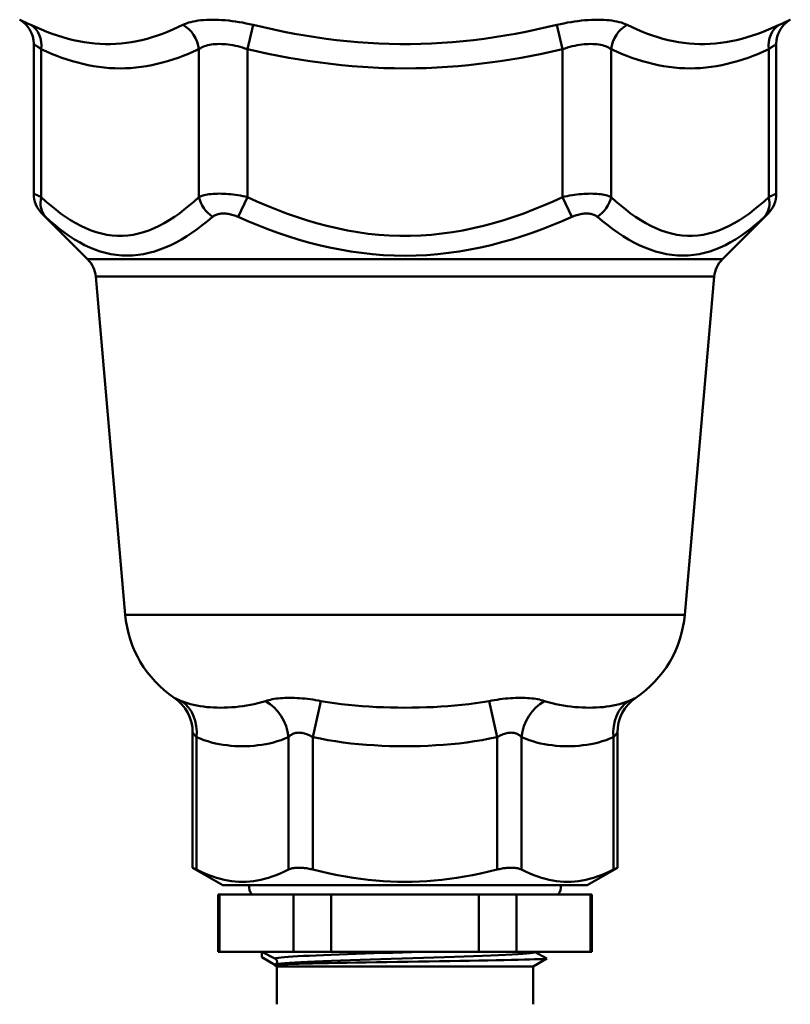
# Model space of a CAD drawing. Extents: x -1397 to 2037, y -1172 to 286.
# Drawn here: x -234 to -179, y -6 to 64 of the extents above; entities that cross this region are included whole.
import ezdxf

# ---------------------------------------------------------------- set-up
doc = ezdxf.new("R2010")
doc.units = 0
doc.layers.add('AM_0', color=7, linetype='CONTINUOUS', lineweight=50)

# ---------------------------------------------------------------- blocks, each defined once
blk = doc.blocks.new('bloccoiferiore')
at = {"layer": 'AM_0'}
for p, q in [((-11.258, -42.346), (-10.854, -40.614)), ((11.258, -42.346), (10.854, -40.614)), ((-26.517, -52.655), (-26.517, -41.975)), ((26.517, -52.655), (26.517, -41.975)), ((-25.981, -52.902), (-25.981, -42.346)), ((-14.722, -42.346), (-14.722, -52.902)), ((-11.258, -52.902), (-11.258, -42.346)), ((11.258, -42.346), (11.258, -52.902)), ((14.722, -52.902), (14.722, -42.346)), ((25.981, -42.346), (25.981, -52.902)), ((-11.914, -54.316), (-11.258, -52.902)), ((11.258, -52.902), (11.914, -54.316)), ((-22.665, -57.335), (-25.931, -54.069)), ((22.665, -57.335), (25.931, -54.069)), ((-22.665, -57.335), (22.665, -57.335)), ((22.087, -58.575), (-22.087, -58.575)), ((-19.976, -82.697), (-22.087, -58.575)), ((19.976, -82.697), (22.087, -58.575)), ((-19.976, -82.697), (19.976, -82.697)), ((-6.006, -88.858), (-6.582, -91.429)), ((6.006, -88.858), (6.582, -91.429)), ((-15.164, -100.751), (-15.164, -91.115)), ((15.164, -100.751), (15.164, -91.115)), ((-14.896, -91.429), (-14.896, -100.886)), ((-8.314, -91.429), (-8.314, -100.886)), ((-6.582, -91.429), (-6.582, -100.886)), ((6.582, -91.429), (6.582, -100.886)), ((8.314, -91.429), (8.314, -100.886)), ((14.896, -91.429), (14.896, -100.886)), ((-13, -102), (-15.164, -100.751)), ((13, -102), (15.164, -100.751)), ((-13, -102), (13, -102)), ((-13.25, -102.664), (-13.341, -102.664)), ((-13.341, -106.754), (-13.341, -102.664)), ((-13.25, -106.754), (-13.25, -102.664)), ((-13.25, -102.664), (-7.967, -102.664)), ((-7.967, -102.664), (-7.967, -106.754)), ((-5.283, -102.664), (-7.967, -102.664)), ((-5.283, -106.754), (-5.283, -102.664)), ((-5.283, -102.664), (5.283, -102.664)), ((5.283, -102.664), (5.283, -106.754)), ((7.967, -102.664), (5.283, -102.664)), ((7.967, -106.754), (7.967, -102.664)), ((7.967, -102.664), (13.25, -102.664)), ((13.25, -102.664), (13.25, -106.754)), ((13.341, -102.664), (13.25, -102.664)), ((13.341, -106.754), (13.341, -102.664)), ((-13.25, -106.754), (-13.341, -106.754)), ((-7.967, -106.754), (-13.25, -106.754)), ((-9.258, -107.261), (-10.23, -106.754)), ((-10.227, -107.136), (-10.227, -106.756)), ((-5.283, -106.754), (-7.967, -106.754)), ((5.283, -106.754), (-5.283, -106.754)), ((7.967, -106.754), (5.283, -106.754)), ((13.25, -106.754), (7.967, -106.754)), ((9.242, -106.754), (9.258, -106.763)), ((9.258, -106.763), (10.137, -107.222)), ((13.341, -106.754), (13.25, -106.754)), ((-9.284, -107.684), (-10.227, -107.136)), ((9.15, -107.8), (10.138, -107.23)), ((-9.15, -107.8), (-9.312, -107.707)), ((-9.311, -107.698), (-9.258, -107.67)), ((9.15, -107.8), (-9.15, -107.8)), ((-9.15, -110.5), (-9.15, -107.8)), ((9.15, -110.5), (9.15, -107.8))]:
    blk.add_line(p, q, dxfattribs=at)
at = {"layer": 'AM_0', "flags": 128}
for points in [[(-26.719, -40.614), (-26.781, -40.584), (-26.841, -40.556), (-26.899, -40.529), (-26.955, -40.503), (-27.008, -40.479), (-27.059, -40.455), (-27.107, -40.432), (-27.153, -40.411), (-27.196, -40.391), (-27.237, -40.372), (-27.275, -40.355), (-27.31, -40.338), (-27.343, -40.323), (-27.373, -40.309), (-27.4, -40.297), (-27.424, -40.286), (-27.446, -40.276), (-27.465, -40.267), (-27.48, -40.26), (-27.493, -40.254), (-27.503, -40.249), (-27.51, -40.246), (-27.515, -40.244), (-27.516, -40.243)], [(-15.864, -40.614), (-16.226, -40.787), (-16.589, -40.95), (-16.953, -41.102), (-17.318, -41.244), (-17.684, -41.374), (-18.051, -41.493), (-18.419, -41.6), (-18.789, -41.694), (-19.159, -41.776), (-19.531, -41.845), (-19.904, -41.9), (-20.277, -41.941), (-20.652, -41.968), (-21.028, -41.982), (-21.404, -41.982), (-21.781, -41.968), (-22.159, -41.941), (-22.538, -41.9), (-22.917, -41.845), (-23.297, -41.777), (-23.677, -41.695), (-24.057, -41.601), (-24.438, -41.494), (-24.819, -41.375), (-25.199, -41.245), (-25.58, -41.103), (-25.96, -40.95), (-26.34, -40.787), (-26.719, -40.614)], [(-10.854, -40.614), (-11.103, -40.556), (-11.353, -40.503), (-11.603, -40.455), (-11.853, -40.411), (-12.101, -40.372), (-12.348, -40.338), (-12.592, -40.309), (-12.833, -40.286), (-13.07, -40.267), (-13.304, -40.254), (-13.532, -40.246), (-13.756, -40.243), (-13.975, -40.246), (-14.186, -40.254), (-14.391, -40.267), (-14.589, -40.285), (-14.778, -40.309), (-14.96, -40.338), (-15.134, -40.372), (-15.299, -40.411), (-15.455, -40.454), (-15.601, -40.503), (-15.738, -40.556), (-15.864, -40.614)], [(10.854, -40.614), (10.114, -40.787), (9.372, -40.95), (8.629, -41.102), (7.884, -41.244), (7.138, -41.374), (6.391, -41.493), (5.642, -41.6), (4.893, -41.694), (4.143, -41.776), (3.392, -41.845), (2.64, -41.9), (1.888, -41.941), (1.136, -41.968), (0.383, -41.982), (-0.37, -41.982), (-1.122, -41.969), (-1.875, -41.941), (-2.627, -41.9), (-3.38, -41.845), (-4.132, -41.777), (-4.883, -41.696), (-5.634, -41.601), (-6.384, -41.494), (-7.133, -41.375), (-7.88, -41.245), (-8.626, -41.103), (-9.371, -40.95), (-10.114, -40.787), (-10.854, -40.614)], [(15.864, -40.614), (15.738, -40.556), (15.602, -40.503), (15.455, -40.455), (15.3, -40.411), (15.135, -40.372), (14.962, -40.338), (14.781, -40.309), (14.591, -40.286), (14.394, -40.267), (14.19, -40.254), (13.978, -40.246), (13.76, -40.243), (13.536, -40.246), (13.307, -40.254), (13.074, -40.267), (12.836, -40.285), (12.596, -40.309), (12.352, -40.338), (12.104, -40.372), (11.855, -40.411), (11.605, -40.454), (11.354, -40.503), (11.103, -40.556), (10.854, -40.614)], [(26.719, -40.614), (26.34, -40.787), (25.96, -40.95), (25.581, -41.102), (25.201, -41.244), (24.821, -41.374), (24.44, -41.493), (24.06, -41.6), (23.68, -41.694), (23.3, -41.776), (22.921, -41.845), (22.542, -41.9), (22.163, -41.941), (21.785, -41.968), (21.408, -41.982), (21.032, -41.982), (20.656, -41.968), (20.281, -41.941), (19.907, -41.9), (19.534, -41.845), (19.163, -41.777), (18.792, -41.695), (18.422, -41.601), (18.053, -41.494), (17.685, -41.375), (17.319, -41.245), (16.953, -41.103), (16.589, -40.95), (16.226, -40.787), (15.864, -40.614)], [(27.516, -40.243), (27.515, -40.244), (27.51, -40.246), (27.503, -40.249), (27.493, -40.254), (27.48, -40.26), (27.465, -40.267), (27.446, -40.276), (27.424, -40.286), (27.4, -40.297), (27.373, -40.309), (27.343, -40.323), (27.31, -40.338), (27.275, -40.355), (27.237, -40.372), (27.196, -40.391), (27.153, -40.411), (27.107, -40.432), (27.059, -40.455), (27.008, -40.479), (26.955, -40.503), (26.899, -40.529), (26.841, -40.556), (26.781, -40.584), (26.719, -40.614)], [(-26.516, -41.975), (-26.515, -41.976), (-26.512, -41.978), (-26.508, -41.981), (-26.501, -41.986), (-26.492, -41.992), (-26.482, -41.999), (-26.469, -42.008), (-26.455, -42.018), (-26.438, -42.029), (-26.42, -42.041), (-26.4, -42.055), (-26.378, -42.07), (-26.354, -42.087), (-26.329, -42.104), (-26.301, -42.123), (-26.272, -42.143), (-26.241, -42.164), (-26.209, -42.187), (-26.175, -42.211), (-26.139, -42.235), (-26.102, -42.261), (-26.063, -42.288), (-26.023, -42.317), (-25.981, -42.346)], [(-14.722, -42.346), (-14.634, -42.288), (-14.538, -42.235), (-14.436, -42.186), (-14.327, -42.143), (-14.212, -42.104), (-14.091, -42.07), (-13.964, -42.041), (-13.833, -42.017), (-13.696, -41.999), (-13.554, -41.986), (-13.408, -41.978), (-13.257, -41.975), (-13.102, -41.978), (-12.944, -41.986), (-12.783, -41.999), (-12.62, -42.018), (-12.454, -42.041), (-12.286, -42.07), (-12.116, -42.104), (-11.945, -42.143), (-11.773, -42.187), (-11.601, -42.235), (-11.429, -42.288), (-11.258, -42.346)], [(11.258, -42.346), (11.429, -42.288), (11.602, -42.235), (11.774, -42.186), (11.946, -42.143), (12.118, -42.104), (12.288, -42.07), (12.456, -42.041), (12.622, -42.017), (12.786, -41.999), (12.947, -41.986), (13.105, -41.978), (13.259, -41.975), (13.41, -41.978), (13.557, -41.986), (13.698, -41.999), (13.835, -42.018), (13.966, -42.041), (14.092, -42.07), (14.213, -42.104), (14.327, -42.143), (14.436, -42.187), (14.538, -42.235), (14.634, -42.288), (14.722, -42.346)], [(25.981, -42.346), (26.023, -42.317), (26.063, -42.288), (26.102, -42.261), (26.139, -42.235), (26.175, -42.211), (26.209, -42.187), (26.241, -42.164), (26.272, -42.143), (26.301, -42.123), (26.329, -42.104), (26.354, -42.087), (26.378, -42.07), (26.4, -42.055), (26.42, -42.041), (26.438, -42.029), (26.455, -42.018), (26.469, -42.008), (26.482, -41.999), (26.492, -41.992), (26.501, -41.986), (26.508, -41.981), (26.512, -41.978), (26.515, -41.976), (26.516, -41.975)], [(-25.981, -42.346), (-25.611, -42.513), (-25.241, -42.671), (-24.869, -42.82), (-24.496, -42.959), (-24.122, -43.086), (-23.748, -43.204), (-23.372, -43.309), (-22.996, -43.404), (-22.619, -43.486), (-22.241, -43.556), (-21.864, -43.613), (-21.485, -43.658), (-21.107, -43.69), (-20.728, -43.709), (-20.35, -43.716), (-19.971, -43.709), (-19.592, -43.69), (-19.214, -43.658), (-18.836, -43.613), (-18.458, -43.555), (-18.081, -43.485), (-17.704, -43.402), (-17.329, -43.308), (-16.953, -43.202), (-16.579, -43.085), (-16.206, -42.958), (-15.833, -42.819), (-15.462, -42.671), (-15.092, -42.513), (-14.722, -42.346)], [(-11.258, -42.346), (-10.52, -42.513), (-9.779, -42.671), (-9.035, -42.82), (-8.289, -42.959), (-7.541, -43.087), (-6.791, -43.204), (-6.039, -43.309), (-5.286, -43.404), (-4.532, -43.486), (-3.777, -43.556), (-3.021, -43.614), (-2.264, -43.658), (-1.507, -43.69), (-0.75, -43.71), (0.007, -43.716), (0.764, -43.709), (1.521, -43.69), (2.278, -43.658), (3.034, -43.613), (3.789, -43.555), (4.543, -43.485), (5.296, -43.402), (6.048, -43.308), (6.798, -43.202), (7.546, -43.085), (8.292, -42.957), (9.037, -42.819), (9.78, -42.671), (10.52, -42.513), (11.258, -42.346)], [(14.722, -42.346), (15.092, -42.513), (15.462, -42.671), (15.834, -42.82), (16.207, -42.959), (16.581, -43.086), (16.956, -43.204), (17.331, -43.309), (17.707, -43.404), (18.084, -43.486), (18.462, -43.556), (18.84, -43.613), (19.218, -43.658), (19.596, -43.69), (19.975, -43.709), (20.354, -43.716), (20.732, -43.709), (21.111, -43.69), (21.489, -43.658), (21.868, -43.613), (22.245, -43.555), (22.622, -43.485), (22.999, -43.402), (23.375, -43.308), (23.75, -43.202), (24.124, -43.085), (24.497, -42.958), (24.87, -42.819), (25.241, -42.671), (25.612, -42.513), (25.981, -42.346)], [(-25.981, -52.902), (-26.021, -52.884), (-26.06, -52.866), (-26.098, -52.848), (-26.134, -52.831), (-26.17, -52.815), (-26.204, -52.799), (-26.236, -52.784), (-26.267, -52.77), (-26.296, -52.757), (-26.323, -52.744), (-26.349, -52.732), (-26.373, -52.721), (-26.396, -52.711), (-26.416, -52.701), (-26.435, -52.692), (-26.452, -52.685), (-26.467, -52.678), (-26.48, -52.672), (-26.491, -52.667), (-26.5, -52.663), (-26.507, -52.659), (-26.512, -52.657), (-26.515, -52.656), (-26.516, -52.655)], [(-11.258, -52.902), (-11.423, -52.865), (-11.59, -52.831), (-11.759, -52.799), (-11.929, -52.77), (-12.099, -52.744), (-12.27, -52.721), (-12.439, -52.701), (-12.607, -52.684), (-12.774, -52.672), (-12.939, -52.663), (-13.101, -52.657), (-13.26, -52.655), (-13.414, -52.657), (-13.565, -52.663), (-13.709, -52.672), (-13.848, -52.685), (-13.981, -52.701), (-14.107, -52.721), (-14.226, -52.744), (-14.339, -52.77), (-14.446, -52.799), (-14.545, -52.831), (-14.637, -52.866), (-14.722, -52.902)], [(14.722, -52.902), (14.637, -52.866), (14.545, -52.831), (14.446, -52.799), (14.339, -52.77), (14.226, -52.744), (14.107, -52.721), (13.981, -52.701), (13.848, -52.685), (13.709, -52.672), (13.565, -52.663), (13.414, -52.657), (13.26, -52.655), (13.101, -52.657), (12.939, -52.663), (12.774, -52.672), (12.607, -52.684), (12.439, -52.701), (12.27, -52.721), (12.099, -52.744), (11.929, -52.77), (11.759, -52.799), (11.59, -52.831), (11.423, -52.865), (11.258, -52.902)], [(26.516, -52.655), (26.515, -52.656), (26.512, -52.657), (26.507, -52.659), (26.5, -52.663), (26.491, -52.667), (26.48, -52.672), (26.467, -52.678), (26.452, -52.685), (26.435, -52.692), (26.416, -52.701), (26.396, -52.711), (26.373, -52.721), (26.349, -52.732), (26.323, -52.744), (26.296, -52.757), (26.267, -52.77), (26.236, -52.784), (26.204, -52.799), (26.17, -52.815), (26.134, -52.831), (26.098, -52.848), (26.06, -52.866), (26.021, -52.884), (25.981, -52.902)], [(-14.722, -52.902), (-15.066, -53.213), (-15.412, -53.511), (-15.762, -53.794), (-16.115, -54.063), (-16.472, -54.314), (-16.831, -54.548), (-17.193, -54.762), (-17.557, -54.957), (-17.924, -55.13), (-18.292, -55.281), (-18.663, -55.407), (-19.037, -55.509), (-19.411, -55.586), (-19.787, -55.637), (-20.164, -55.663), (-20.541, -55.663), (-20.918, -55.638), (-21.294, -55.587), (-21.669, -55.51), (-22.043, -55.407), (-22.415, -55.279), (-22.784, -55.128), (-23.151, -54.954), (-23.515, -54.76), (-23.876, -54.545), (-24.234, -54.312), (-24.59, -54.061), (-24.942, -53.793), (-25.292, -53.51), (-25.638, -53.213), (-25.981, -52.902)], [(11.258, -52.902), (10.572, -53.213), (9.88, -53.51), (9.182, -53.793), (8.477, -54.061), (7.766, -54.312), (7.05, -54.545), (6.328, -54.76), (5.601, -54.954), (4.868, -55.127), (4.129, -55.279), (3.386, -55.406), (2.64, -55.51), (1.891, -55.589), (1.14, -55.641), (0.387, -55.668), (-0.368, -55.668), (-1.123, -55.642), (-1.876, -55.59), (-2.626, -55.512), (-3.373, -55.409), (-4.115, -55.281), (-4.853, -55.13), (-5.587, -54.957), (-6.316, -54.763), (-7.04, -54.548), (-7.758, -54.315), (-8.471, -54.063), (-9.178, -53.794), (-9.879, -53.511), (-10.572, -53.213), (-11.258, -52.902)], [(25.981, -52.902), (25.638, -53.213), (25.292, -53.51), (24.942, -53.793), (24.59, -54.061), (24.234, -54.312), (23.876, -54.545), (23.515, -54.76), (23.151, -54.954), (22.784, -55.128), (22.415, -55.279), (22.043, -55.407), (21.669, -55.51), (21.294, -55.587), (20.918, -55.638), (20.541, -55.663), (20.164, -55.663), (19.787, -55.637), (19.411, -55.586), (19.037, -55.509), (18.663, -55.407), (18.292, -55.281), (17.924, -55.13), (17.557, -54.957), (17.193, -54.762), (16.831, -54.548), (16.472, -54.314), (16.115, -54.063), (15.762, -53.794), (15.412, -53.511), (15.066, -53.213), (14.722, -52.902)], [(-25.93, -54.069), (-25.93, -54.07), (-25.928, -54.071), (-25.926, -54.074), (-25.922, -54.077), (-25.918, -54.081), (-25.912, -54.086), (-25.906, -54.092), (-25.898, -54.099), (-25.89, -54.107), (-25.88, -54.115), (-25.87, -54.125), (-25.859, -54.135), (-25.847, -54.146), (-25.834, -54.158), (-25.82, -54.171), (-25.805, -54.184), (-25.79, -54.198), (-25.774, -54.213), (-25.757, -54.229), (-25.739, -54.245), (-25.721, -54.262), (-25.702, -54.28), (-25.682, -54.298), (-25.662, -54.316)], [(-13.747, -54.316), (-13.701, -54.28), (-13.651, -54.245), (-13.598, -54.214), (-13.541, -54.185), (-13.48, -54.159), (-13.416, -54.135), (-13.349, -54.116), (-13.278, -54.099), (-13.204, -54.086), (-13.128, -54.077), (-13.048, -54.071), (-12.966, -54.069), (-12.882, -54.071), (-12.797, -54.077), (-12.71, -54.086), (-12.622, -54.099), (-12.533, -54.115), (-12.444, -54.135), (-12.355, -54.158), (-12.266, -54.184), (-12.176, -54.213), (-12.088, -54.245), (-12, -54.28), (-11.914, -54.316)], [(11.914, -54.316), (12, -54.28), (12.088, -54.245), (12.176, -54.213), (12.266, -54.184), (12.355, -54.158), (12.444, -54.135), (12.533, -54.115), (12.622, -54.099), (12.71, -54.086), (12.797, -54.077), (12.882, -54.071), (12.966, -54.069), (13.048, -54.071), (13.128, -54.077), (13.204, -54.086), (13.278, -54.099), (13.349, -54.116), (13.416, -54.135), (13.48, -54.159), (13.541, -54.185), (13.598, -54.214), (13.651, -54.245), (13.701, -54.28), (13.747, -54.316)], [(25.662, -54.316), (25.682, -54.298), (25.702, -54.28), (25.721, -54.262), (25.739, -54.245), (25.757, -54.229), (25.774, -54.213), (25.79, -54.198), (25.805, -54.184), (25.82, -54.171), (25.834, -54.158), (25.847, -54.146), (25.859, -54.135), (25.87, -54.125), (25.88, -54.115), (25.89, -54.107), (25.898, -54.099), (25.906, -54.092), (25.912, -54.086), (25.918, -54.081), (25.922, -54.077), (25.926, -54.074), (25.928, -54.071), (25.93, -54.07), (25.93, -54.069)], [(-25.662, -54.316), (-25.328, -54.617), (-24.99, -54.906), (-24.647, -55.181), (-24.301, -55.442), (-23.951, -55.688), (-23.597, -55.917), (-23.238, -56.129), (-22.876, -56.322), (-22.509, -56.495), (-22.139, -56.648), (-21.765, -56.78), (-21.386, -56.889), (-21.004, -56.973), (-20.62, -57.033), (-20.233, -57.069), (-19.845, -57.08), (-19.455, -57.068), (-19.064, -57.032), (-18.673, -56.972), (-18.283, -56.888), (-17.893, -56.781), (-17.505, -56.65), (-17.118, -56.498), (-16.733, -56.324), (-16.35, -56.131), (-15.969, -55.92), (-15.591, -55.69), (-15.215, -55.444), (-14.843, -55.183), (-14.474, -54.907), (-14.109, -54.618), (-13.747, -54.316)], [(-11.914, -54.316), (-11.219, -54.618), (-10.515, -54.907), (-9.803, -55.183), (-9.083, -55.444), (-8.356, -55.691), (-7.623, -55.92), (-6.882, -56.132), (-6.136, -56.325), (-5.384, -56.498), (-4.627, -56.651), (-3.864, -56.782), (-3.096, -56.89), (-2.324, -56.975), (-1.548, -57.037), (-0.769, -57.074), (0.01, -57.086), (0.789, -57.073), (1.565, -57.036), (2.339, -56.974), (3.111, -56.888), (3.878, -56.779), (4.642, -56.648), (5.399, -56.495), (6.15, -56.322), (6.895, -56.129), (7.633, -55.917), (8.364, -55.688), (9.089, -55.442), (9.806, -55.181), (10.516, -54.906), (11.219, -54.617), (11.914, -54.316)], [(13.747, -54.316), (14.109, -54.618), (14.474, -54.907), (14.843, -55.183), (15.215, -55.444), (15.591, -55.69), (15.969, -55.92), (16.35, -56.131), (16.733, -56.324), (17.118, -56.498), (17.505, -56.65), (17.893, -56.781), (18.283, -56.888), (18.673, -56.972), (19.064, -57.032), (19.455, -57.068), (19.845, -57.08), (20.233, -57.069), (20.62, -57.033), (21.004, -56.973), (21.386, -56.889), (21.765, -56.78), (22.139, -56.648), (22.509, -56.495), (22.876, -56.322), (23.238, -56.129), (23.597, -55.917), (23.951, -55.688), (24.301, -55.442), (24.647, -55.181), (24.99, -54.906), (25.328, -54.617), (25.662, -54.316)], [(-15.964, -88.858), (-16.005, -88.84), (-16.044, -88.824), (-16.082, -88.808), (-16.118, -88.792), (-16.153, -88.777), (-16.186, -88.763), (-16.218, -88.749), (-16.248, -88.736), (-16.276, -88.723), (-16.302, -88.712), (-16.327, -88.701), (-16.35, -88.69), (-16.371, -88.681), (-16.391, -88.672), (-16.409, -88.664), (-16.424, -88.657), (-16.438, -88.65), (-16.451, -88.645), (-16.461, -88.64), (-16.469, -88.636), (-16.476, -88.633), (-16.48, -88.631), (-16.483, -88.63), (-16.484, -88.63)], [(-9.958, -88.858), (-10.227, -88.94), (-10.498, -89.014), (-10.769, -89.079), (-11.04, -89.136), (-11.311, -89.184), (-11.582, -89.225), (-11.851, -89.259), (-12.118, -89.286), (-12.384, -89.307), (-12.647, -89.323), (-12.907, -89.332), (-13.165, -89.335), (-13.419, -89.332), (-13.67, -89.323), (-13.917, -89.308), (-14.161, -89.286), (-14.4, -89.259), (-14.636, -89.225), (-14.867, -89.184), (-15.095, -89.135), (-15.319, -89.079), (-15.538, -89.014), (-15.753, -88.94), (-15.964, -88.858)], [(-6.006, -88.858), (-6.197, -88.824), (-6.388, -88.792), (-6.58, -88.762), (-6.772, -88.735), (-6.963, -88.711), (-7.152, -88.69), (-7.34, -88.672), (-7.526, -88.657), (-7.709, -88.645), (-7.89, -88.636), (-8.068, -88.631), (-8.243, -88.63), (-8.414, -88.631), (-8.581, -88.636), (-8.744, -88.645), (-8.902, -88.657), (-9.054, -88.672), (-9.201, -88.69), (-9.342, -88.712), (-9.478, -88.736), (-9.608, -88.763), (-9.731, -88.792), (-9.848, -88.824), (-9.958, -88.858)], [(6.006, -88.858), (5.526, -88.94), (5.04, -89.014), (4.549, -89.079), (4.054, -89.135), (3.555, -89.184), (3.053, -89.225), (2.549, -89.259), (2.042, -89.286), (1.533, -89.308), (1.022, -89.323), (0.511, -89.332), (-0.001, -89.335), (-0.512, -89.332), (-1.024, -89.323), (-1.534, -89.307), (-2.043, -89.286), (-2.55, -89.259), (-3.055, -89.225), (-3.556, -89.184), (-4.055, -89.136), (-4.55, -89.079), (-5.04, -89.014), (-5.526, -88.94), (-6.006, -88.858)], [(9.958, -88.858), (9.848, -88.824), (9.73, -88.792), (9.607, -88.762), (9.477, -88.735), (9.34, -88.711), (9.199, -88.69), (9.051, -88.672), (8.899, -88.657), (8.741, -88.645), (8.579, -88.636), (8.412, -88.631), (8.241, -88.63), (8.066, -88.631), (7.888, -88.636), (7.706, -88.645), (7.523, -88.657), (7.337, -88.672), (7.149, -88.69), (6.96, -88.712), (6.769, -88.736), (6.579, -88.763), (6.388, -88.792), (6.197, -88.824), (6.006, -88.858)], [(15.964, -88.858), (15.753, -88.94), (15.538, -89.014), (15.319, -89.079), (15.095, -89.135), (14.867, -89.184), (14.636, -89.225), (14.4, -89.259), (14.161, -89.286), (13.917, -89.308), (13.67, -89.323), (13.419, -89.332), (13.165, -89.335), (12.907, -89.332), (12.647, -89.323), (12.384, -89.307), (12.118, -89.286), (11.851, -89.259), (11.582, -89.225), (11.311, -89.184), (11.04, -89.136), (10.769, -89.079), (10.498, -89.014), (10.227, -88.94), (9.958, -88.858)], [(16.484, -88.63), (16.483, -88.63), (16.48, -88.631), (16.476, -88.633), (16.469, -88.636), (16.461, -88.64), (16.451, -88.645), (16.438, -88.65), (16.424, -88.657), (16.409, -88.664), (16.391, -88.672), (16.371, -88.681), (16.35, -88.69), (16.327, -88.701), (16.302, -88.712), (16.276, -88.723), (16.248, -88.736), (16.218, -88.749), (16.186, -88.763), (16.153, -88.777), (16.119, -88.792), (16.082, -88.808), (16.044, -88.824), (16.005, -88.84), (15.964, -88.858)], [(-15.163, -91.116), (-15.163, -91.116), (-15.162, -91.118), (-15.159, -91.121), (-15.156, -91.125), (-15.151, -91.13), (-15.146, -91.137), (-15.14, -91.144), (-15.133, -91.153), (-15.125, -91.163), (-15.115, -91.174), (-15.105, -91.186), (-15.094, -91.199), (-15.083, -91.213), (-15.07, -91.229), (-15.056, -91.245), (-15.042, -91.262), (-15.026, -91.28), (-15.01, -91.299), (-14.993, -91.319), (-14.975, -91.339), (-14.956, -91.36), (-14.937, -91.383), (-14.917, -91.406), (-14.896, -91.429)], [(-8.314, -91.429), (-8.269, -91.383), (-8.221, -91.339), (-8.17, -91.299), (-8.116, -91.262), (-8.059, -91.229), (-7.999, -91.199), (-7.936, -91.174), (-7.87, -91.153), (-7.802, -91.137), (-7.731, -91.125), (-7.658, -91.118), (-7.582, -91.116), (-7.505, -91.118), (-7.426, -91.125), (-7.346, -91.137), (-7.264, -91.153), (-7.181, -91.174), (-7.097, -91.199), (-7.012, -91.228), (-6.926, -91.261), (-6.84, -91.298), (-6.754, -91.339), (-6.668, -91.383), (-6.582, -91.429)], [(6.582, -91.429), (6.668, -91.383), (6.754, -91.339), (6.84, -91.299), (6.925, -91.262), (7.011, -91.229), (7.095, -91.199), (7.18, -91.174), (7.263, -91.153), (7.344, -91.137), (7.425, -91.125), (7.504, -91.118), (7.581, -91.116), (7.657, -91.118), (7.73, -91.125), (7.801, -91.137), (7.869, -91.153), (7.935, -91.174), (7.998, -91.199), (8.058, -91.228), (8.116, -91.261), (8.17, -91.298), (8.221, -91.339), (8.269, -91.383), (8.314, -91.429)], [(14.896, -91.429), (14.917, -91.406), (14.937, -91.383), (14.956, -91.36), (14.975, -91.339), (14.993, -91.318), (15.01, -91.299), (15.026, -91.28), (15.042, -91.262), (15.056, -91.245), (15.07, -91.229), (15.083, -91.213), (15.094, -91.199), (15.105, -91.186), (15.115, -91.174), (15.125, -91.163), (15.133, -91.153), (15.14, -91.144), (15.146, -91.137), (15.151, -91.13), (15.156, -91.125), (15.159, -91.121), (15.162, -91.118), (15.163, -91.116), (15.163, -91.116)], [(-14.896, -91.429), (-14.626, -91.543), (-14.354, -91.644), (-14.081, -91.733), (-13.808, -91.811), (-13.534, -91.878), (-13.259, -91.934), (-12.984, -91.981), (-12.708, -92.019), (-12.432, -92.048), (-12.157, -92.069), (-11.881, -92.081), (-11.604, -92.085), (-11.328, -92.081), (-11.052, -92.069), (-10.776, -92.048), (-10.501, -92.019), (-10.225, -91.981), (-9.95, -91.935), (-9.675, -91.878), (-9.401, -91.811), (-9.128, -91.734), (-8.855, -91.644), (-8.584, -91.543), (-8.314, -91.429)], [(-6.582, -91.429), (-6.042, -91.543), (-5.499, -91.644), (-4.954, -91.734), (-4.408, -91.811), (-3.859, -91.878), (-3.31, -91.935), (-2.759, -91.981), (-2.208, -92.019), (-1.657, -92.048), (-1.105, -92.069), (-0.553, -92.081), (-0.001, -92.085), (0.552, -92.081), (1.104, -92.069), (1.655, -92.048), (2.207, -92.019), (2.758, -91.981), (3.308, -91.934), (3.858, -91.878), (4.406, -91.811), (4.953, -91.733), (5.499, -91.644), (6.042, -91.543), (6.582, -91.429)], [(8.314, -91.429), (8.584, -91.543), (8.855, -91.644), (9.128, -91.734), (9.401, -91.811), (9.675, -91.878), (9.95, -91.935), (10.225, -91.981), (10.501, -92.019), (10.776, -92.048), (11.052, -92.069), (11.328, -92.081), (11.604, -92.085), (11.881, -92.081), (12.157, -92.069), (12.432, -92.048), (12.708, -92.019), (12.984, -91.981), (13.259, -91.934), (13.534, -91.878), (13.808, -91.811), (14.081, -91.733), (14.354, -91.644), (14.626, -91.543), (14.896, -91.429)], [(-14.896, -100.886), (-14.917, -100.875), (-14.937, -100.865), (-14.957, -100.855), (-14.976, -100.845), (-14.994, -100.836), (-15.011, -100.828), (-15.027, -100.819), (-15.043, -100.812), (-15.057, -100.804), (-15.071, -100.797), (-15.084, -100.791), (-15.095, -100.785), (-15.106, -100.78), (-15.116, -100.775), (-15.125, -100.77), (-15.133, -100.766), (-15.14, -100.763), (-15.146, -100.759), (-15.152, -100.757), (-15.156, -100.755), (-15.159, -100.753), (-15.162, -100.752), (-15.163, -100.751), (-15.164, -100.751)], [(-14.896, -100.886), (-14.594, -101.034), (-14.3, -101.166), (-14.013, -101.285), (-13.731, -101.389), (-13.455, -101.48), (-13.183, -101.557), (-12.914, -101.623), (-12.649, -101.676), (-12.386, -101.717), (-12.124, -101.746), (-11.864, -101.763), (-11.605, -101.769), (-11.345, -101.763), (-11.085, -101.746), (-10.824, -101.717), (-10.561, -101.676), (-10.295, -101.623), (-10.027, -101.557), (-9.755, -101.48), (-9.478, -101.389), (-9.197, -101.285), (-8.909, -101.166), (-8.615, -101.034), (-8.314, -100.886)], [(-6.582, -100.886), (-6.669, -100.865), (-6.756, -100.845), (-6.843, -100.828), (-6.93, -100.812), (-7.016, -100.797), (-7.101, -100.785), (-7.185, -100.775), (-7.268, -100.766), (-7.35, -100.759), (-7.429, -100.755), (-7.507, -100.752), (-7.582, -100.751), (-7.655, -100.752), (-7.727, -100.755), (-7.797, -100.759), (-7.865, -100.766), (-7.931, -100.775), (-7.994, -100.785), (-8.055, -100.797), (-8.113, -100.812), (-8.168, -100.828), (-8.22, -100.845), (-8.269, -100.865), (-8.314, -100.886)], [(-6.582, -100.886), (-5.979, -101.034), (-5.391, -101.166), (-4.816, -101.285), (-4.253, -101.389), (-3.7, -101.48), (-3.156, -101.557), (-2.619, -101.623), (-2.088, -101.676), (-1.562, -101.717), (-1.039, -101.746), (-0.519, -101.763), (0, -101.769), (0.519, -101.763), (1.039, -101.746), (1.562, -101.717), (2.088, -101.676), (2.619, -101.623), (3.156, -101.557), (3.7, -101.48), (4.253, -101.389), (4.816, -101.285), (5.391, -101.166), (5.979, -101.034), (6.582, -100.886)], [(8.314, -100.886), (8.269, -100.865), (8.22, -100.845), (8.168, -100.828), (8.113, -100.812), (8.055, -100.797), (7.994, -100.785), (7.931, -100.775), (7.865, -100.766), (7.797, -100.759), (7.727, -100.755), (7.655, -100.752), (7.582, -100.751), (7.507, -100.752), (7.429, -100.755), (7.35, -100.759), (7.268, -100.766), (7.185, -100.775), (7.101, -100.785), (7.016, -100.797), (6.93, -100.812), (6.843, -100.828), (6.756, -100.845), (6.669, -100.865), (6.582, -100.886)], [(8.314, -100.886), (8.615, -101.034), (8.909, -101.166), (9.197, -101.285), (9.478, -101.389), (9.755, -101.48), (10.027, -101.557), (10.295, -101.623), (10.561, -101.676), (10.824, -101.717), (11.085, -101.746), (11.345, -101.763), (11.605, -101.769), (11.864, -101.763), (12.124, -101.746), (12.386, -101.717), (12.649, -101.676), (12.914, -101.623), (13.183, -101.557), (13.455, -101.48), (13.731, -101.389), (14.013, -101.285), (14.3, -101.166), (14.594, -101.034), (14.896, -100.886)], [(15.164, -100.751), (15.163, -100.751), (15.162, -100.752), (15.159, -100.753), (15.156, -100.755), (15.152, -100.757), (15.146, -100.759), (15.14, -100.763), (15.133, -100.766), (15.125, -100.77), (15.116, -100.775), (15.106, -100.78), (15.095, -100.785), (15.084, -100.791), (15.071, -100.797), (15.057, -100.804), (15.043, -100.812), (15.027, -100.819), (15.011, -100.828), (14.994, -100.836), (14.976, -100.845), (14.957, -100.855), (14.937, -100.865), (14.917, -100.875), (14.896, -100.886)], [(1.167, -106.754), (0.491, -106.775), (-0.187, -106.796), (-0.865, -106.817), (-1.538, -106.838), (-2.203, -106.859), (-2.856, -106.881), (-3.493, -106.902), (-4.112, -106.923), (-4.709, -106.944), (-5.281, -106.965), (-5.824, -106.986), (-6.336, -107.007), (-6.815, -107.029), (-7.256, -107.05), (-7.659, -107.071), (-8.021, -107.092), (-8.34, -107.113), (-8.614, -107.134), (-8.843, -107.155), (-9.023, -107.176), (-9.156, -107.198), (-9.239, -107.219), (-9.273, -107.24), (-9.258, -107.261)], [(9.258, -106.763), (9.272, -106.787), (9.222, -106.811), (9.11, -106.835), (8.936, -106.858), (8.7, -106.882), (8.405, -106.906), (8.053, -106.93), (7.646, -106.954), (7.186, -106.978), (6.677, -107.002), (6.123, -107.026), (5.527, -107.049), (4.893, -107.073), (4.226, -107.097), (3.53, -107.121), (2.809, -107.145), (2.07, -107.169), (1.316, -107.193), (0.554, -107.217), (-0.213, -107.24), (-0.978, -107.264), (-1.736, -107.288), (-2.482, -107.312), (-3.212, -107.336), (-3.919, -107.36), (-4.6, -107.384), (-5.249, -107.407), (-5.863, -107.431), (-6.436, -107.455), (-6.965, -107.479), (-7.447, -107.503), (-7.878, -107.527), (-8.255, -107.551), (-8.576, -107.575), (-8.838, -107.598), (-9.04, -107.622), (-9.18, -107.646), (-9.258, -107.67)], [(10.137, -107.222), (10.13, -107.233), (10.067, -107.244), (9.947, -107.256), (9.77, -107.267), (9.539, -107.279), (9.254, -107.29), (8.917, -107.302), (8.529, -107.313), (8.092, -107.325), (7.609, -107.336), (7.084, -107.348), (6.519, -107.359), (5.916, -107.371), (5.278, -107.383), (4.611, -107.394), (3.919, -107.406), (3.206, -107.418), (2.475, -107.429), (1.728, -107.441), (0.973, -107.453), (0.216, -107.465), (-0.541, -107.477), (-1.294, -107.489), (-2.038, -107.501), (-2.768, -107.512), (-3.478, -107.524), (-4.165, -107.536), (-4.824, -107.548), (-5.454, -107.56), (-6.047, -107.572), (-6.599, -107.585), (-7.109, -107.597), (-7.572, -107.609), (-7.987, -107.621), (-8.35, -107.633), (-8.657, -107.645), (-8.907, -107.658), (-9.099, -107.67), (-9.231, -107.682), (-9.302, -107.694), (-9.312, -107.707)], [(-9.258, -107.67), (-9.235, -107.656), (-9.199, -107.623), (-9.158, -107.559), (-9.139, -107.465), (-9.158, -107.372), (-9.199, -107.308), (-9.235, -107.275), (-9.258, -107.261)]]:
    blk.add_lwpolyline(points, dxfattribs=at)
at = {"layer": 'AM_0'}
for centre, radius, start, end in [((-28.517, -41.975), 2, 0, 60), ((28.517, -41.975), 2, 120, 180), ((-24.517, -52.655), 2, 180, 225), ((24.517, -52.655), 2, 315, 0), ((-24.079, -58.749), 2, 5, 45), ((24.079, -58.749), 2, 135, 175), ((-12.007, -82), 8, 185, 235.96309), ((12.007, -82), 8, 304.03691, 355), ((-18.164, -91.115), 3, 0, 55.96309), ((18.164, -91.115), 3, 124.03691, 180), ((-10.118, -102.082), 1.015, 175.3475, 214.97852), ((10.118, -102.082), 1.015, 325.02148, 4.6525)]:
    blk.add_arc(centre, radius, start, end, dxfattribs=at)
for centre, major_axis, ratio, start_param, end_param in [((-27.713, -42.346), (0.845, 1.813), 0.843399, 5.087139, 6.182862), ((-16.454, -42.346), (-0.845, 1.813), 0.843399, 4.337639, 5.433362), ((16.454, -42.346), (0.845, 1.813), 0.843399, 0.849823, 1.945546), ((27.713, -42.346), (-0.845, 1.813), 0.843399, 0.100323, 1.196046), ((-24.249, -52.902), (-1.36, -1.466), 0.785611, 5.342233, 6.236077), ((-12.99, -52.902), (1.36, -1.466), 0.785611, 4.082545, 4.976389), ((12.99, -52.902), (1.36, 1.466), 0.785611, 4.448389, 5.342233), ((24.249, -52.902), (1.36, -1.466), 0.785611, 0.047108, 0.940952), ((-17.494, -91.429), (1.225, 2.738), 0.845126, 5.073975, 6.14647), ((-10.912, -91.429), (1.225, -2.738), 0.845126, 1.20921, 2.281705), ((10.912, -91.429), (-1.225, -2.738), 0.845126, 4.00148, 5.073975), ((17.494, -91.429), (-1.225, 2.738), 0.845126, 0.136715, 1.20921)]:
    blk.add_ellipse(centre, major_axis=major_axis, ratio=ratio, start_param=start_param, end_param=end_param, dxfattribs=at)
blk = doc.blocks.new('2829-04')
at = {"layer": 'AM_0'}
blk.add_blockref('bloccoiferiore', (0, -70.508), dxfattribs=at)

msp = doc.modelspace()

# ---------------------------------------------------------------- block references
at = {"layer": 'AM_0'}
msp.add_blockref('2829-04', (-206.795, 175.101), dxfattribs=at)

doc.saveas('drawing.dxf')
